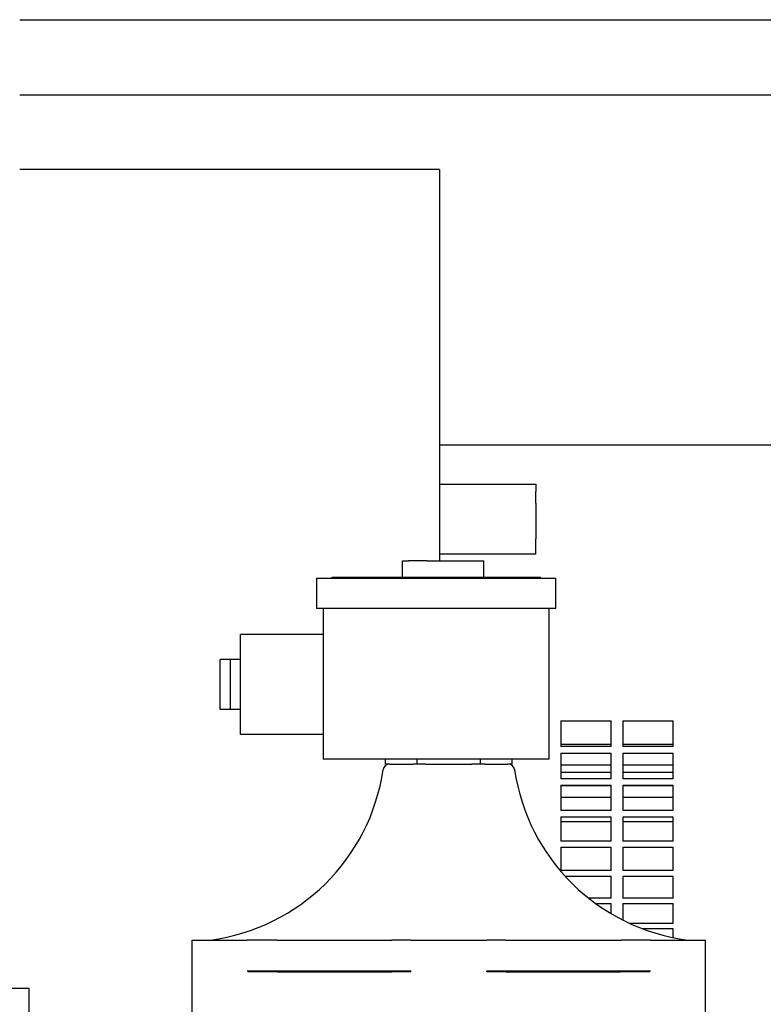
# Model space of a CAD drawing. Units: inches. Extents: x 5 to 216, y -1 to 148.
# Drawn here: x 171 to 178, y 71 to 81 of the extents above; entities that cross this region are included whole.
import ezdxf

# ---------------------------------------------------------------- set-up
doc = ezdxf.new("R2010")
doc.units = ezdxf.units.IN
doc.header["$LTSCALE"] = 13
doc.header["$MEASUREMENT"] = 0
doc.layers.add('Visible Edges(ANSI)', color=7, linetype='Continuous', lineweight=25)

msp = doc.modelspace()

# ---------------------------------------------------------------- linework, layer by layer
at = {"layer": 'Visible Edges(ANSI)', "color": 7}
for p, q in [((170.6722892, 81.0326365), (191.8028275, 81.0326365)), ((191.8028275, 80.2826365), (170.6722892, 80.2826365)), ((174.8522892, 79.5427849), (170.6722892, 79.5427849)), ((174.8522892, 79.5427849), (174.8522892, 75.6460365)), ((174.8522892, 76.802935), (178.6677892, 76.802935)), ((174.8522892, 76.4106246), (175.8097892, 76.4106246)), ((175.8097892, 76.4106246), (175.8097892, 76.3374013)), ((175.8097892, 76.2207287), (175.8097892, 76.3374013)), ((175.8097892, 76.2207287), (175.8097892, 75.8671753)), ((175.8097892, 75.7121125), (175.8097892, 75.8671753)), ((175.8097892, 75.7121125), (174.8522892, 75.7121125)), ((174.4822353, 75.6460365), (174.544527, 75.6460365)), ((174.4822353, 75.4835365), (174.4822353, 75.6460365)), ((174.7304436, 75.6460365), (174.544527, 75.6460365)), ((174.7304436, 75.6460365), (175.2922353, 75.6460365)), ((175.2922353, 75.4835365), (175.2922353, 75.6460365)), ((173.6297353, 75.4735365), (176.0097353, 75.4735365)), ((173.6297353, 75.1735365), (173.6297353, 75.4735365)), ((173.7822353, 75.4735365), (173.7822353, 75.4835365)), ((173.7822353, 75.4835365), (173.8834102, 75.4835365)), ((173.8834102, 75.4835365), (175.7560604, 75.4835365)), ((175.7560604, 75.4835365), (175.8572353, 75.4835365)), ((175.8572353, 75.4735365), (175.8572353, 75.4835365)), ((176.0097353, 75.1735365), (176.0097353, 75.4735365)), ((176.0097353, 75.1735365), (173.6297353, 75.1735365)), ((173.6947353, 75.1735365), (173.6947353, 73.6735365)), ((175.9447353, 73.6735365), (175.9447353, 75.1735365)), ((172.8697353, 73.9173053), (172.8697353, 74.9148053)), ((173.6947353, 74.9148053), (172.8697353, 74.9148053)), ((172.6697353, 74.1685553), (172.6697353, 74.6635553)), ((172.7697353, 74.6635553), (172.6697353, 74.6635553)), ((172.7697353, 74.1660553), (172.7697353, 74.6660553)), ((172.8697353, 74.6660553), (172.7697353, 74.6660553)), ((172.7697353, 74.1685553), (172.6697353, 74.1685553)), ((172.8697353, 74.1660553), (172.7697353, 74.1660553)), ((176.0597892, 74.056185), (176.0597892, 73.799685)), ((176.0597892, 74.056185), (176.5597892, 74.056185)), ((176.5597892, 73.799685), (176.5597892, 74.056185)), ((176.6772892, 74.056185), (176.6772892, 73.799685)), ((176.6772892, 74.056185), (177.1772892, 74.056185)), ((177.1772892, 73.799685), (177.1772892, 74.056185)), ((173.6947353, 73.9173053), (172.8697353, 73.9173053)), ((176.0597892, 73.8226372), (176.5597892, 73.8226372)), ((176.5597892, 73.799685), (176.0597892, 73.799685)), ((176.6772892, 73.8226372), (177.1772892, 73.8226372)), ((177.1772892, 73.799685), (176.6772892, 73.799685)), ((176.0597892, 73.7338011), (176.0597892, 73.4789139)), ((176.0597892, 73.7338011), (176.5597892, 73.7338011)), ((176.5597892, 73.4789139), (176.5597892, 73.7338011)), ((176.6772892, 73.7338011), (176.6772892, 73.4789139)), ((176.6772892, 73.7338011), (177.1772892, 73.7338011)), ((177.1772892, 73.4789139), (177.1772892, 73.7338011)), ((175.9447353, 73.6735365), (173.6947353, 73.6735365)), ((174.3132915, 73.6235365), (174.3132915, 73.6735365)), ((174.3569045, 73.6235365), (174.3132915, 73.6235365)), ((174.3569045, 73.6235365), (174.5854003, 73.6235365)), ((174.6290134, 73.6235365), (174.5854003, 73.6235365)), ((174.6290134, 73.6235365), (174.6290134, 73.6735365)), ((174.7162395, 73.6235365), (174.6290134, 73.6235365)), ((174.7162395, 73.6235365), (175.1732311, 73.6235365)), ((175.2604572, 73.6235365), (175.1732311, 73.6235365)), ((175.2604572, 73.6235365), (175.2604572, 73.6735365)), ((175.3040702, 73.6235365), (175.2604572, 73.6235365)), ((175.3040702, 73.6235365), (175.532566, 73.6235365)), ((175.5761791, 73.6235365), (175.532566, 73.6235365)), ((175.5761791, 73.6235365), (175.5761791, 73.6735365)), ((176.5597892, 73.6133659), (176.0597892, 73.6133659)), ((177.1772892, 73.6133659), (176.6772892, 73.6133659)), ((176.0597892, 73.5447978), (176.5597892, 73.5447978)), ((176.6772892, 73.5447978), (177.1772892, 73.5447978)), ((176.5597892, 73.4789139), (176.0597892, 73.4789139)), ((176.0597892, 73.4138586), (176.0597892, 73.1637896)), ((176.0597892, 73.4138586), (176.5597892, 73.4138586)), ((176.5597892, 73.4080505), (176.0597892, 73.4080505)), ((176.5597892, 73.1637896), (176.5597892, 73.4138586)), ((177.1772892, 73.4789139), (176.6772892, 73.4789139)), ((176.6772892, 73.4138586), (176.6772892, 73.1637896)), ((176.6772892, 73.4138586), (177.1772892, 73.4138586)), ((177.1772892, 73.4080505), (176.6772892, 73.4080505)), ((177.1772892, 73.1637896), (177.1772892, 73.4138586)), ((176.0597892, 73.2947288), (176.5597892, 73.2947288)), ((176.6772892, 73.2947288), (177.1772892, 73.2947288)), ((176.5597892, 73.1637896), (176.0597892, 73.1637896)), ((177.1772892, 73.1637896), (176.6772892, 73.1637896)), ((176.0597892, 73.1003809), (176.0597892, 72.8582749)), ((176.0597892, 73.1003809), (176.5597892, 73.1003809)), ((176.0597892, 73.0526227), (176.5597892, 73.0526227)), ((176.5597892, 72.8582749), (176.5597892, 73.1003809)), ((176.6772892, 73.1003809), (176.6772892, 72.8582749)), ((176.6772892, 73.1003809), (177.1772892, 73.1003809)), ((176.6772892, 73.0526227), (177.1772892, 73.0526227)), ((177.1772892, 72.8582749), (177.1772892, 73.1003809)), ((176.5597892, 72.8582749), (176.0597892, 72.8582749)), ((177.1772892, 72.8582749), (176.6772892, 72.8582749)), ((176.0597892, 72.7973102), (176.0597892, 72.5662117)), ((176.0597892, 72.7973102), (176.5597892, 72.7973102)), ((176.5597892, 72.5662117), (176.5597892, 72.7973102)), ((176.6772892, 72.7973102), (176.6772892, 72.5662117)), ((176.6772892, 72.7973102), (177.1772892, 72.7973102)), ((177.1772892, 72.5662117), (177.1772892, 72.7973102)), ((176.5597892, 72.5662117), (176.0597892, 72.5662117)), ((177.1772892, 72.5662117), (176.6772892, 72.5662117)), ((176.1013666, 72.5084578), (176.5597892, 72.5084578)), ((176.5597892, 72.291273), (176.5597892, 72.5084578)), ((176.6772892, 72.5084578), (176.6772892, 72.291273)), ((176.6772892, 72.5084578), (177.1772892, 72.5084578)), ((177.1772892, 72.291273), (177.1772892, 72.5084578)), ((176.5597892, 72.291273), (176.3338486, 72.291273)), ((176.4047113, 72.2374561), (176.5597892, 72.2374561)), ((176.5597892, 72.1356578), (176.5597892, 72.2374561)), ((177.1772892, 72.291273), (176.6772892, 72.291273)), ((176.6772892, 72.2374561), (176.6772892, 72.0713155)), ((176.6772892, 72.2374561), (177.1772892, 72.2374561)), ((177.1772892, 72.0369163), (177.1772892, 72.2374561)), ((177.1772892, 72.0369163), (176.7489346, 72.0369163)), ((176.8666708, 71.9877131), (177.1772892, 71.9877131)), ((177.1772892, 71.897389), (177.1772892, 71.9877131)), ((172.3894314, 71.8735365), (172.9372198, 71.8735365)), ((172.3894314, 71.1235365), (172.3894314, 71.8735365)), ((173.2306627, 71.8735365), (172.9372198, 71.8735365)), ((173.2306627, 71.8735365), (174.3780669, 71.8735365)), ((174.568046, 71.8735365), (174.3780669, 71.8735365)), ((174.568046, 71.8735365), (175.3214246, 71.8735365)), ((175.5114037, 71.8735365), (175.3214246, 71.8735365)), ((175.5114037, 71.8735365), (176.6588079, 71.8735365)), ((176.9522508, 71.8735365), (176.6588079, 71.8735365)), ((176.9522508, 71.8735365), (177.5000392, 71.8735365)), ((177.5000392, 71.0735365), (177.5000392, 71.8735365)), ((172.9372198, 71.5660365), (173.2306627, 71.5660365)), ((173.2397298, 71.5560365), (172.9427907, 71.5560365)), ((173.1058367, 71.5660365), (173.1058367, 71.5560365)), ((173.2306627, 71.5660365), (174.3780669, 71.5660365)), ((173.2397298, 71.5560365), (174.3778593, 71.5560365)), ((174.5677562, 71.5560365), (174.3778593, 71.5560365)), ((174.3780669, 71.5660365), (174.568046, 71.5660365)), ((174.5674853, 71.5560365), (174.5674853, 71.5660365)), ((175.3214246, 71.5660365), (175.5114037, 71.5660365)), ((175.5116113, 71.5560365), (175.3217143, 71.5560365)), ((175.3219853, 71.5560365), (175.3219853, 71.5660365)), ((175.5114037, 71.5660365), (176.6588079, 71.5660365)), ((175.5116113, 71.5560365), (176.6497407, 71.5560365)), ((176.9466799, 71.5560365), (176.6497407, 71.5560365)), ((176.6588079, 71.5660365), (176.9522508, 71.5660365)), ((176.7836339, 71.5560365), (176.7836339, 71.5660365)), ((170.1541814, 71.3935365), (170.7666814, 71.3935365)), ((170.7666814, 70.460641), (170.7666814, 71.3935365))]:
    msp.add_line(p, q, dxfattribs=at)
for centre, radius, start, end in [((174.3520707, 73.5610365), 0.0625, 90, 171.75776105), ((175.5373998, 73.5610365), 0.0625, 8.24223895, 90), ((172.3108747, 73.8567136), 2, 277.43667302, 351.75776105), ((177.5785959, 73.8567136), 2, 188.24223895, 262.56332698)]:
    msp.add_arc(centre, radius, start, end, dxfattribs=at)

doc.saveas('drawing.dxf')
